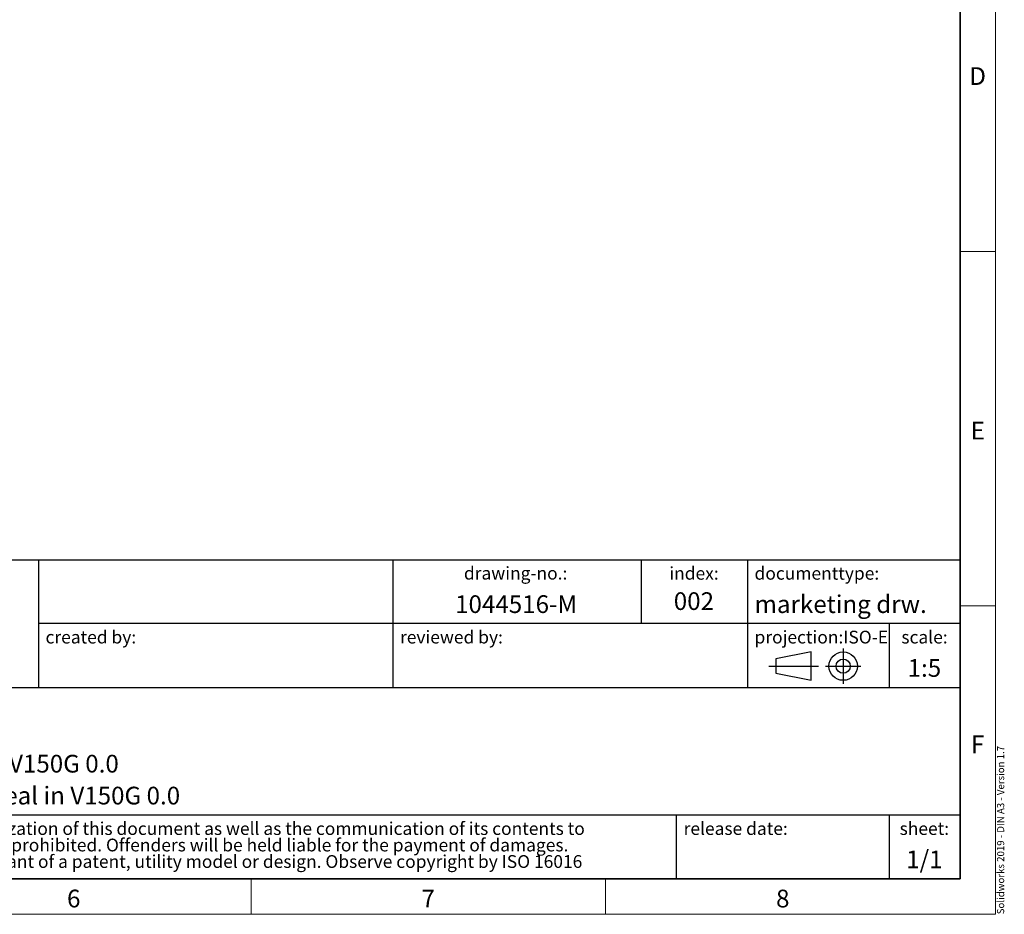
# Model space of a CAD drawing. Units: millimetres. Extents: x 75 to 2081, y 25 to 1460.
# Drawn here: x 1387 to 2081, y 25 to 656 of the extents above; entities that cross this region are included whole.
import ezdxf

# ---------------------------------------------------------------- set-up
doc = ezdxf.new("R2010")
doc.units = ezdxf.units.MM
doc.header["$LTSCALE"] = 5
doc.linetypes.add('CENTERX2', pattern=[20.32, 12.7, -2.54, 2.54, -2.54])
doc.layers.add('MARKETING_DRW', color=7, linetype='Continuous')
doc.styles.add('SLDTEXTSTYLE0', font='TXT', dxfattribs={"width": 0.605})

# ---------------------------------------------------------------- blocks, each defined once
blk = doc.blocks.new('SW_NOTE_0_2')
at = {"layer": 'MARKETING_DRW', "color": 0, "char_height": 9, "attachment_point": 1, "style": 'SLDTEXTSTYLE0'}
for s, insert in [('The reproduction, distribution and utilization of this document as well as the communication of its contents to', (0, 11.6)), ('others without express authorization is prohibited. Offenders will be held liable for the payment of damages.', (0, -0.02)), ('All rights reserved in the event of the grant of a patent, utility model or design. Observe copyright by ISO 16016', (0, -11.65))]:
    blk.add_mtext(s, dxfattribs=dict(at, insert=insert))

msp = doc.modelspace()

# ---------------------------------------------------------------- linework, layer by layer
at = {"color": 7, "linetype": 'Continuous', "lineweight": 18}
for p, q in [((2075, 1460), (2075, 25)), ((2075, 492.5), (2050, 492.5)), ((2075, 242.5), (2050, 242.5)), ((1550, 50), (1550, 25)), ((1800, 50), (1800, 25)), ((75, 25), (2075, 25))]:
    msp.add_line(p, q, dxfattribs=at)
at = {"color": 7, "linetype": 'Continuous', "lineweight": 35}
for p in [(2050, 1435), (100, 50)]:
    msp.add_line(p, (2050, 50), dxfattribs=at)
at = {"layer": 'MARKETING_DRW'}
for p, q in [((1150, 275), (1650, 275)), ((1400, 275), (1400, 185)), ((1650, 275), (1650, 230)), ((1650, 275), (1900, 275)), ((1825, 275), (1825, 230)), ((1900, 275), (1900, 230)), ((1900, 275), (2050, 275)), ((2050, 275), (2050, 230)), ((2050, 230), (1400, 230)), ((1650, 230), (1650, 185)), ((1900, 230), (1900, 185)), ((2000, 230), (2000, 185)), ((2050, 50), (2050, 230)), ((1945, 210), (1920, 205.05)), ((1945, 190), (1945, 210)), ((1920, 205.05), (1920, 194.95)), ((1920, 194.95), (1945, 190)), ((1150, 185), (2050, 185)), ((2050, 95), (1150, 95)), ((2000, 95), (2000, 50)), ((1150, 50), (2050, 50)), ((1150, 50), (2050, 50))]:
    msp.add_line(p, q, dxfattribs=at)
at = {"layer": 'MARKETING_DRW', "linetype": 'CENTERX2'}
for p, q in [((1967.5, 212.5), (1967.5, 187.5)), ((1915, 200), (1950, 200)), ((1955, 200), (1980, 200))]:
    msp.add_line(p, q, dxfattribs=at)
at = {"layer": 'MARKETING_DRW', "color": 7}
msp.add_line((1850, 50), (1850, 95), dxfattribs=at)
at = {"layer": 'MARKETING_DRW'}
for radius in [10, 5]:
    msp.add_circle((1967.5, 200), radius, dxfattribs=at)

# ---------------------------------------------------------------- block references
msp.add_blockref('SW_NOTE_0_2', (1155, 78.375), dxfattribs=at)

# ---------------------------------------------------------------- texts
at = {"color": 7, "linetype": 'Continuous', "lineweight": 0, "char_height": 12.5, "attachment_point": 2, "style": 'SLDTEXTSTYLE0'}
for s, insert in [('D', (2062.357, 622.363)), ('E', (2062.435, 372.363)), ('F', (2062.335, 151.113)), ('6', (1424.913, 42.363)), ('7', (1674.913, 42.363)), ('8', (1924.913, 42.363))]:
    msp.add_mtext(s, dxfattribs=dict(at, insert=insert))
at = {"color": 7, "linetype": 'Continuous', "lineweight": 0, "insert": (2076.055, 25), "char_height": 5, "attachment_point": 1, "rotation": 90, "style": 'SLDTEXTSTYLE0'}
msp.add_mtext('Solidworks 2019 - DIN A3 - Version 1.7', dxfattribs=at)
at = {"layer": 'MARKETING_DRW', "style": 'SLDTEXTSTYLE0'}
for s, insert, char_height, attachment_point in [('drawing-no.:', (1736.534, 270.058), 9, 2), ('index:', (1862.313, 269.977), 9, 2), ('documenttype:', (1905, 269.977), 9, 1), ('1044516-M', (1736.845, 249.968), 12.5, 2), ('002', (1862.24, 252.097), 12.5, 2), ('marketing drw.', (1905, 249.968), 12.5, 1), ('created by:', (1405, 224.977), 9, 1), ('reviewed by:', (1655, 224.977), 9, 1), ('projection:ISO-E', (1905, 224.977), 9, 1), ('scale:', (2024.875, 224.977), 9, 2), ('1:5', (2024.783, 204.968), 12.5, 2), ('Channel PowerDrain Seal in V150G 0.0', (1155, 137.468), 12.5, 1), ('Rinnenkörper PowerDrain Seal in V150G 0.0', (1155, 114.968), 12.5, 1), ('release date:', (1855, 89.977), 9, 1), ('sheet:', (2024.75, 89.977), 9, 2), ('1/1', (2024.783, 69.968), 12.5, 2)]:
    msp.add_mtext(s, dxfattribs=dict(at, insert=insert, char_height=char_height, attachment_point=attachment_point))

doc.saveas('drawing.dxf')
